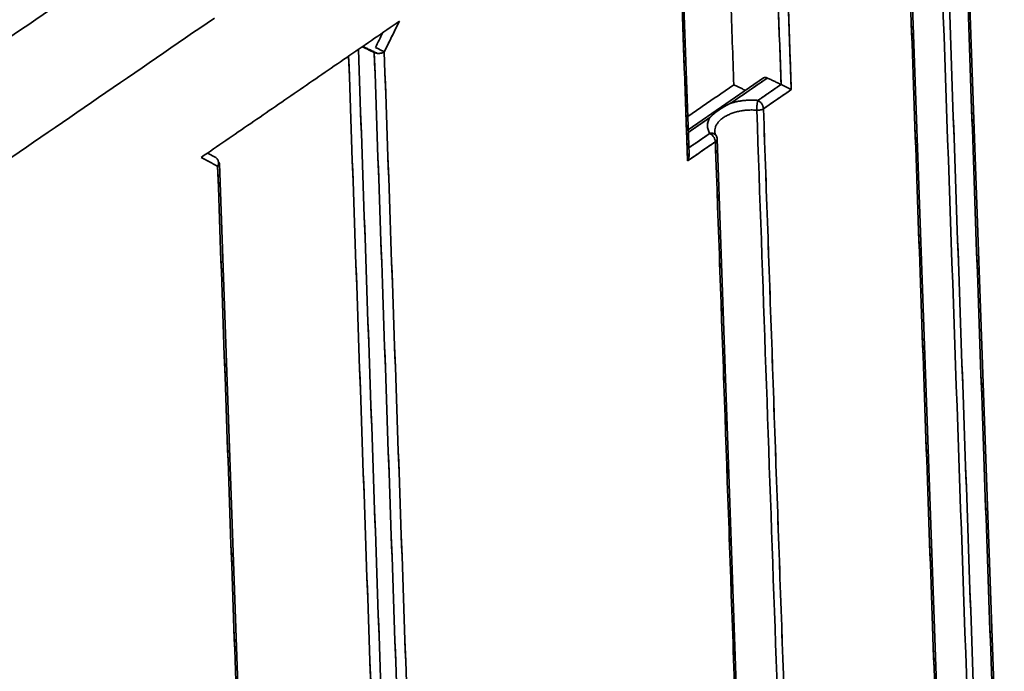
# Model space of a CAD drawing. Units: millimetres. Extents: x 35 to 1175, y 25 to 826.
# Drawn here: x 1105 to 1175, y 681 to 728 of the extents above; entities that cross this region are included whole.
import ezdxf

# ---------------------------------------------------------------- set-up
doc = ezdxf.new("R2010")
doc.units = ezdxf.units.MM
doc.layers.add('1', color=7, linetype='Continuous', true_color=0xffffff)

msp = doc.modelspace()

# ---------------------------------------------------------------- linework, layer by layer
at = {"layer": '1', "color": 18, "linetype": 'Continuous', "lineweight": 35}
for p, q in [((1174.819, 659.238), (1171.56, 751.844)), ((1170.903, 655.405), (1167.579, 749.862)), ((1152.535, 718.055), (1151.728, 740.992)), ((1157.797, 723.447), (1152.474, 719.789)), ((1157.792, 723.444), (1157.794, 723.446)), ((1154.509, 719.14), (1154.509, 719.131)), ((1157.086, 645.91), (1154.509, 719.131)), ((1119.052, 717.816), (1118.469, 718.13)), ((1122.662, 622.253), (1119.314, 717.394))]:
    msp.add_line(p, q, dxfattribs=at)
msp.add_arc((1154.01, 719.114), 0.5, 2.12446, 31.44781, dxfattribs=at)
for points, degree in [([(1174.697, 659.041), (1171.438, 751.647)], 1), ([(1171.438, 751.647), (1172.525, 720.779), (1173.611, 689.91), (1174.697, 659.041)], 3), ([(1172.96, 658.052), (1171.869, 689.064), (1170.777, 720.076), (1169.686, 751.088)], 3), ([(1169.686, 751.088), (1170.777, 720.076), (1171.869, 689.064), (1172.96, 658.052)], 3), ([(1170.139, 751.195), (1173.413, 658.158)], 1), ([(1173.413, 658.158), (1172.322, 689.171), (1171.23, 720.183), (1170.139, 751.195)], 3), ([(1167.464, 749.456), (1168.57, 718.04), (1169.675, 686.625), (1170.781, 655.209)], 3), ([(1170.781, 655.209), (1167.464, 749.456)], 1), ([(1154.841, 747.096), (1155.691, 722.961)], 1), ([(1155.691, 722.961), (1154.841, 747.096)], 1), ([(1159.033, 722.985), (1158.241, 745.483)], 1), ([(1158.241, 745.483), (1158.505, 737.984), (1158.769, 730.484), (1159.033, 722.985)], 3), ([(1159.752, 722.622), (1159.484, 730.257), (1159.215, 737.893), (1158.946, 745.529)], 3), ([(1158.946, 745.529), (1159.752, 722.622)], 1), ([(1151.602, 740.901), (1151.876, 733.129), (1152.149, 725.356), (1152.423, 717.584)], 3), ([(1152.423, 717.584), (1151.602, 740.901)], 1), ([(1115.035, 733.565), (1049.593, 688.591)], 1), ([(1049.593, 688.591), (1115.035, 733.565)], 1), ([(1053.515, 682.709), (1118.957, 727.683)], 1), ([(1118.957, 727.683), (1053.515, 682.709)], 1), ([(1118.026, 717.826), (1132.04, 727.457)], 1), ([(1132.04, 727.457), (1118.026, 717.826)], 1), ([(1130.972, 725.292), (1131.328, 726.014), (1131.684, 726.735), (1132.04, 727.457)], 3), ([(1132.04, 727.457), (1130.972, 725.292)], 1), ([(1130.872, 726.654), (1130.699, 726.303), (1130.525, 725.952), (1130.352, 725.602)], 3), ([(1130.267, 725.247), (1129.413, 725.651)], 1), ([(1129.453, 725.679), (1130.488, 725.189)], 1), ([(1131.776, 630.598), (1128.455, 724.992)], 1), ([(1128.455, 724.992), (1129.562, 693.527), (1130.669, 662.062), (1131.776, 630.598)], 3), ([(1129.145, 725.466), (1132.481, 630.643)], 1), ([(1132.481, 630.643), (1131.369, 662.251), (1130.257, 693.858), (1129.145, 725.466)], 3), ([(1133.615, 630.106), (1130.267, 725.247)], 1), ([(1130.267, 725.247), (1131.383, 693.533), (1132.499, 661.819), (1133.615, 630.106)], 3), ([(1134.32, 630.151), (1133.204, 661.865), (1132.088, 693.579), (1130.972, 725.292)], 3), ([(1130.972, 725.292), (1134.32, 630.151)], 1), ([(1155.465, 721.657), (1156.332, 722.252), (1157.199, 722.848), (1158.066, 723.444)], 3), ([(1158.066, 723.444), (1155.465, 721.657)], 1), ([(1157.839, 723.468), (1157.937, 723.505), (1158.066, 723.444)], 2), ([(1159.033, 722.985), (1158.066, 723.444)], 1), ([(1158.066, 723.444), (1159.033, 722.985)], 1), ([(1155.691, 722.961), (1152.441, 720.728)], 1), ([(1152.441, 720.728), (1155.691, 722.961)], 1), ([(1156.519, 722.568), (1155.691, 722.961)], 1), ([(1155.691, 722.961), (1156.519, 722.568)], 1), ([(1159.033, 722.985), (1158.487, 722.61), (1157.942, 722.235), (1157.396, 721.86)], 3), ([(1157.396, 721.86), (1159.033, 722.985)], 1), ([(1157.788, 721.271), (1158.443, 721.721), (1159.098, 722.171), (1159.752, 722.622)], 3), ([(1159.752, 722.622), (1157.788, 721.271)], 1), ([(1155.465, 721.657), (1155.911, 721.798), (1156.903, 721.903), (1157.396, 721.86)], 2), ([(1152.481, 719.606), (1152.984, 719.952), (1153.488, 720.298), (1153.991, 720.644)], 3), ([(1153.991, 720.643), (1152.481, 719.606)], 1), ([(1153.995, 719.523), (1153.831, 719.791), (1153.829, 720.367), (1153.991, 720.643)], 2), ([(1157.316, 721.166), (1158.175, 696.759), (1159.033, 672.352), (1159.892, 647.945)], 3), ([(1159.892, 647.945), (1159.033, 672.352), (1158.175, 696.759), (1157.316, 721.166)], 3), ([(1160.365, 648.05), (1159.506, 672.457), (1158.647, 696.864), (1157.788, 721.271)], 3), ([(1157.788, 721.271), (1160.365, 648.05)], 1), ([(1152.519, 718.508), (1153.995, 719.523)], 1), ([(1153.995, 719.523), (1153.503, 719.185), (1153.011, 718.846), (1152.519, 718.508)], 3), ([(1152.423, 717.584), (1153.078, 718.034), (1153.733, 718.484), (1154.387, 718.935)], 3), ([(1154.387, 718.935), (1152.423, 717.584)], 1), ([(1154.387, 718.935), (1155.246, 694.527), (1156.105, 670.12), (1156.964, 645.713)], 3), ([(1156.964, 645.713), (1154.387, 718.935)], 1), ([(1119.192, 717.197), (1118.026, 717.826)], 1), ([(1118.026, 717.826), (1118.415, 717.616), (1118.803, 717.407), (1119.192, 717.197)], 3), ([(1119.192, 717.197), (1120.308, 685.483), (1121.424, 653.77), (1122.54, 622.056)], 3), ([(1122.54, 622.056), (1119.192, 717.197)], 1)]:
    msp.add_open_spline(points, degree=degree, dxfattribs=at)
for points, knots in [([(1130.352, 725.602), (1130.377, 725.59), (1130.403, 725.577), (1130.458, 725.551), (1130.486, 725.537), (1130.544, 725.509), (1130.574, 725.495), (1130.632, 725.466), (1130.662, 725.451), (1130.719, 725.422), (1130.747, 725.408), (1130.801, 725.381), (1130.826, 725.368), (1130.875, 725.343), (1130.897, 725.332), (1130.938, 725.31), (1130.956, 725.301), (1130.972, 725.292)], [0, 0, 0, 0, 0.125, 0.125, 0.25, 0.25, 0.375, 0.375, 0.5, 0.5, 0.625, 0.625, 0.75, 0.75, 0.875, 0.875, 1, 1, 1, 1]), ([(1130.972, 725.292), (1130.95, 725.278), (1130.926, 725.264), (1130.875, 725.24), (1130.847, 725.229), (1130.789, 725.211), (1130.758, 725.203), (1130.695, 725.192), (1130.662, 725.188), (1130.597, 725.184), (1130.564, 725.183), (1130.499, 725.186), (1130.467, 725.19), (1130.405, 725.2), (1130.375, 725.207), (1130.318, 725.225), (1130.291, 725.235), (1130.267, 725.247)], [0, 0, 0, 0, 0.125, 0.125, 0.25, 0.25, 0.375, 0.375, 0.5, 0.5, 0.625, 0.625, 0.75, 0.75, 0.875, 0.875, 1, 1, 1, 1]), ([(1158.066, 723.444), (1158.024, 723.463), (1157.983, 723.475), (1157.906, 723.484), (1157.87, 723.48), (1157.824, 723.463), (1157.81, 723.456), (1157.797, 723.447)], [0, 0, 0, 0, 0.404715, 0.404715, 0.80943, 0.80943, 1, 1, 1, 1]), ([(1159.752, 722.622), (1159.75, 722.623), (1159.745, 722.626), (1159.737, 722.63), (1159.729, 722.634), (1159.721, 722.639), (1159.713, 722.643), (1159.705, 722.647), (1159.697, 722.652), (1159.689, 722.656), (1159.681, 722.661), (1159.672, 722.665), (1159.664, 722.669), (1159.656, 722.674), (1159.647, 722.678), (1159.639, 722.683), (1159.631, 722.687), (1159.623, 722.692), (1159.614, 722.696), (1159.606, 722.7), (1159.598, 722.705), (1159.59, 722.709), (1159.581, 722.713), (1159.573, 722.717), (1159.565, 722.722), (1159.557, 722.726), (1159.549, 722.73), (1159.541, 722.734), (1159.533, 722.738), (1159.525, 722.742), (1159.518, 722.746), (1159.51, 722.75), (1159.502, 722.753), (1159.495, 722.757), (1159.487, 722.761), (1159.48, 722.765), (1159.473, 722.768), (1159.466, 722.772), (1159.459, 722.775), (1159.452, 722.779), (1159.445, 722.782), (1159.438, 722.785), (1159.431, 722.789), (1159.425, 722.792), (1159.419, 722.795), (1159.412, 722.798), (1159.406, 722.801), (1159.395, 722.807), (1159.379, 722.815), (1159.359, 722.825), (1159.338, 722.836), (1159.317, 722.846), (1159.297, 722.856), (1159.277, 722.866), (1159.257, 722.876), (1159.237, 722.886), (1159.218, 722.896), (1159.199, 722.905), (1159.18, 722.914), (1159.162, 722.923), (1159.144, 722.932), (1159.127, 722.94), (1159.11, 722.948), (1159.094, 722.956), (1159.078, 722.964), (1159.062, 722.971), (1159.047, 722.978), (1159.038, 722.983), (1159.033, 722.985)], [0, 0, 0, 0, 0.016579, 0.032955, 0.049128, 0.065099, 0.080867, 0.096433, 0.111796, 0.126956, 0.141914, 0.15667, 0.171224, 0.185575, 0.199724, 0.213672, 0.227417, 0.24096, 0.254302, 0.267442, 0.28038, 0.293116, 0.305652, 0.317986, 0.330118, 0.34205, 0.35378, 0.36531, 0.376639, 0.387768, 0.398696, 0.409424, 0.419951, 0.430279, 0.440407, 0.450336, 0.460065, 0.469596, 0.478927, 0.48806, 0.496994, 0.505731, 0.51427, 0.522611, 0.530756, 0.538704, 0.546455, 0.554011, 0.58031, 0.606087, 0.631354, 0.656126, 0.680417, 0.704242, 0.727619, 0.750564, 0.773096, 0.795234, 0.816999, 0.838413, 0.859497, 0.880277, 0.900776, 0.92102, 0.941036, 0.960853, 0.980497, 1, 1, 1, 1]), ([(1159.033, 722.985), (1159.035, 722.984), (1159.04, 722.982), (1159.047, 722.978), (1159.055, 722.975), (1159.062, 722.971), (1159.07, 722.967), (1159.078, 722.964), (1159.085, 722.96), (1159.093, 722.956), (1159.102, 722.952), (1159.11, 722.948), (1159.118, 722.944), (1159.127, 722.94), (1159.135, 722.935), (1159.144, 722.931), (1159.153, 722.927), (1159.162, 722.922), (1159.171, 722.918), (1159.18, 722.913), (1159.189, 722.909), (1159.199, 722.904), (1159.208, 722.9), (1159.217, 722.895), (1159.227, 722.89), (1159.237, 722.886), (1159.247, 722.881), (1159.256, 722.876), (1159.266, 722.871), (1159.276, 722.866), (1159.286, 722.861), (1159.296, 722.856), (1159.307, 722.851), (1159.317, 722.846), (1159.327, 722.841), (1159.338, 722.836), (1159.348, 722.83), (1159.358, 722.825), (1159.369, 722.82), (1159.379, 722.815), (1159.39, 722.81), (1159.401, 722.804), (1159.413, 722.798), (1159.426, 722.791), (1159.44, 722.784), (1159.454, 722.777), (1159.468, 722.769), (1159.483, 722.761), (1159.499, 722.753), (1159.515, 722.745), (1159.531, 722.736), (1159.547, 722.728), (1159.564, 722.719), (1159.581, 722.71), (1159.598, 722.701), (1159.616, 722.692), (1159.633, 722.683), (1159.651, 722.675), (1159.668, 722.666), (1159.685, 722.657), (1159.703, 722.648), (1159.72, 722.639), (1159.736, 722.63), (1159.747, 722.624), (1159.752, 722.622)], [0, 0, 0, 0, 0.009732, 0.019497, 0.029297, 0.039137, 0.049019, 0.058949, 0.068928, 0.078962, 0.089052, 0.099203, 0.109418, 0.1197, 0.130053, 0.140479, 0.150981, 0.161563, 0.172227, 0.182976, 0.193814, 0.204743, 0.215765, 0.226883, 0.238099, 0.249417, 0.260838, 0.272365, 0.284, 0.295745, 0.307603, 0.319575, 0.331663, 0.34387, 0.356198, 0.368648, 0.381221, 0.393921, 0.406748, 0.419704, 0.432791, 0.44601, 0.462017, 0.478883, 0.496612, 0.515207, 0.534671, 0.555006, 0.576214, 0.598297, 0.621257, 0.645095, 0.669812, 0.695409, 0.721888, 0.74925, 0.777495, 0.806624, 0.836638, 0.867537, 0.899323, 0.931994, 0.965553, 1, 1, 1, 1]), ([(1153.991, 720.644), (1153.997, 720.649), (1154.008, 720.661), (1154.026, 720.679), (1154.044, 720.696), (1154.061, 720.713), (1154.079, 720.731), (1154.098, 720.748), (1154.116, 720.764), (1154.134, 720.781), (1154.153, 720.798), (1154.172, 720.815), (1154.191, 720.831), (1154.21, 720.848), (1154.229, 720.864), (1154.249, 720.88), (1154.268, 720.896), (1154.288, 720.913), (1154.308, 720.929), (1154.328, 720.945), (1154.348, 720.961), (1154.368, 720.977), (1154.389, 720.992), (1154.409, 721.008), (1154.43, 721.024), (1154.451, 721.04), (1154.472, 721.055), (1154.493, 721.071), (1154.515, 721.087), (1154.536, 721.102), (1154.558, 721.118), (1154.58, 721.133), (1154.602, 721.148), (1154.624, 721.164), (1154.646, 721.179), (1154.668, 721.195), (1154.691, 721.21), (1154.714, 721.225), (1154.737, 721.24), (1154.76, 721.256), (1154.783, 721.271), (1154.806, 721.286), (1154.83, 721.301), (1154.853, 721.316), (1154.877, 721.331), (1154.901, 721.346), (1154.925, 721.361), (1154.949, 721.376), (1154.973, 721.39), (1154.998, 721.405), (1155.022, 721.42), (1155.047, 721.434), (1155.072, 721.449), (1155.097, 721.464), (1155.123, 721.478), (1155.148, 721.492), (1155.174, 721.507), (1155.199, 721.521), (1155.225, 721.535), (1155.251, 721.549), (1155.277, 721.563), (1155.304, 721.576), (1155.33, 721.59), (1155.357, 721.604), (1155.384, 721.617), (1155.411, 721.63), (1155.438, 721.644), (1155.456, 721.652), (1155.465, 721.657)], [0, 0, 0, 0, 0.015332, 0.030647, 0.045946, 0.061229, 0.076498, 0.091752, 0.106992, 0.122218, 0.137432, 0.152633, 0.167822, 0.183, 0.198167, 0.213323, 0.228469, 0.243606, 0.258734, 0.273854, 0.288966, 0.30407, 0.319168, 0.33426, 0.349345, 0.364426, 0.379501, 0.394573, 0.409641, 0.424705, 0.439767, 0.454827, 0.469886, 0.484943, 0.5, 0.515057, 0.530114, 0.545173, 0.560233, 0.575295, 0.590359, 0.605427, 0.620499, 0.635574, 0.650655, 0.66574, 0.680832, 0.69593, 0.711034, 0.726146, 0.741266, 0.756394, 0.771531, 0.786677, 0.801833, 0.817, 0.832178, 0.847367, 0.862568, 0.877782, 0.893008, 0.908248, 0.923502, 0.938771, 0.954054, 0.969353, 0.984668, 1, 1, 1, 1]), ([(1155.465, 721.657), (1155.456, 721.652), (1155.437, 721.643), (1155.41, 721.63), (1155.382, 721.616), (1155.355, 721.603), (1155.328, 721.589), (1155.301, 721.575), (1155.274, 721.561), (1155.248, 721.547), (1155.222, 721.533), (1155.196, 721.518), (1155.17, 721.504), (1155.144, 721.49), (1155.119, 721.475), (1155.094, 721.461), (1155.069, 721.446), (1155.044, 721.432), (1155.019, 721.417), (1154.995, 721.402), (1154.97, 721.388), (1154.946, 721.373), (1154.922, 721.358), (1154.898, 721.343), (1154.875, 721.328), (1154.851, 721.314), (1154.828, 721.299), (1154.805, 721.284), (1154.782, 721.269), (1154.759, 721.254), (1154.736, 721.239), (1154.714, 721.224), (1154.691, 721.209), (1154.669, 721.194), (1154.647, 721.178), (1154.625, 721.163), (1154.603, 721.148), (1154.581, 721.133), (1154.56, 721.118), (1154.538, 721.102), (1154.517, 721.087), (1154.496, 721.072), (1154.475, 721.056), (1154.454, 721.041), (1154.433, 721.025), (1154.413, 721.01), (1154.392, 720.994), (1154.372, 720.978), (1154.352, 720.962), (1154.331, 720.947), (1154.311, 720.931), (1154.292, 720.915), (1154.272, 720.899), (1154.252, 720.882), (1154.233, 720.866), (1154.213, 720.85), (1154.194, 720.833), (1154.175, 720.817), (1154.156, 720.8), (1154.137, 720.783), (1154.118, 720.766), (1154.1, 720.749), (1154.081, 720.732), (1154.063, 720.715), (1154.045, 720.697), (1154.027, 720.679), (1154.009, 720.662), (1153.997, 720.65), (1153.991, 720.644)], [0, 0, 0, 0, 0.015701, 0.031352, 0.046954, 0.062508, 0.078017, 0.093481, 0.108903, 0.124283, 0.139624, 0.154926, 0.170192, 0.185423, 0.200621, 0.215786, 0.230922, 0.246029, 0.261109, 0.276163, 0.291193, 0.306201, 0.321189, 0.336157, 0.351107, 0.366042, 0.380963, 0.39587, 0.410767, 0.425653, 0.440532, 0.455405, 0.470273, 0.485137, 0.5, 0.514863, 0.529728, 0.544595, 0.559468, 0.574347, 0.589234, 0.60413, 0.619038, 0.633958, 0.648893, 0.663843, 0.678812, 0.693799, 0.708807, 0.723837, 0.738892, 0.753971, 0.769078, 0.784214, 0.799379, 0.814577, 0.829808, 0.845074, 0.860377, 0.875717, 0.891098, 0.906519, 0.921983, 0.937492, 0.953046, 0.968648, 0.984299, 1, 1, 1, 1]), ([(1157.396, 721.86), (1157.233, 721.874), (1157.068, 721.88), (1156.737, 721.877), (1156.571, 721.868), (1156.244, 721.833), (1156.082, 721.808), (1155.766, 721.743), (1155.613, 721.703), (1155.465, 721.657)], [0, 0, 0, 0, 0.25, 0.25, 0.5, 0.5, 0.75, 0.75, 1, 1, 1, 1]), ([(1157.316, 721.166), (1157.315, 721.193), (1157.314, 721.222), (1157.315, 721.281), (1157.316, 721.313), (1157.319, 721.376), (1157.321, 721.409), (1157.326, 721.474), (1157.329, 721.507), (1157.337, 721.571), (1157.341, 721.602), (1157.35, 721.663), (1157.355, 721.692), (1157.366, 721.747), (1157.372, 721.773), (1157.383, 721.82), (1157.39, 721.841), (1157.396, 721.86)], [0, 0, 0, 0, 0.125, 0.125, 0.25, 0.25, 0.375, 0.375, 0.5, 0.5, 0.625, 0.625, 0.75, 0.75, 0.875, 0.875, 1, 1, 1, 1]), ([(1157.396, 721.86), (1157.42, 721.848), (1157.445, 721.834), (1157.494, 721.8), (1157.518, 721.781), (1157.565, 721.739), (1157.587, 721.716), (1157.629, 721.667), (1157.649, 721.64), (1157.685, 721.586), (1157.702, 721.558), (1157.731, 721.5), (1157.743, 721.471), (1157.764, 721.412), (1157.772, 721.383), (1157.784, 721.326), (1157.787, 721.298), (1157.788, 721.271)], [0, 0, 0, 0, 0.125, 0.125, 0.25, 0.25, 0.375, 0.375, 0.5, 0.5, 0.625, 0.625, 0.75, 0.75, 0.875, 0.875, 1, 1, 1, 1]), ([(1153.991, 720.643), (1153.937, 720.552), (1153.897, 720.459), (1153.843, 720.27), (1153.83, 720.174), (1153.831, 719.984), (1153.845, 719.889), (1153.9, 719.703), (1153.941, 719.611), (1153.995, 719.523)], [0, 0, 0, 0, 0.25, 0.25, 0.5, 0.5, 0.75, 0.75, 1, 1, 1, 1]), ([(1157.316, 721.166), (1157.209, 721.176), (1157.1, 721.181), (1156.882, 721.183), (1156.664, 721.177), (1156.447, 721.155), (1156.234, 721.125), (1156.128, 721.106), (1155.922, 721.06), (1155.822, 721.033), (1155.627, 720.972), (1155.532, 720.938), (1155.352, 720.864), (1155.266, 720.823), (1155.102, 720.736), (1155.026, 720.69), (1154.883, 720.591), (1154.817, 720.54), (1154.697, 720.432), (1154.643, 720.376), (1154.548, 720.261), (1154.506, 720.202), (1154.438, 720.082), (1154.41, 720.02), (1154.369, 719.896), (1154.355, 719.834), (1154.343, 719.718), (1154.343, 719.666), (1154.347, 719.613)], [0, 0, 0, 0, 0.072258, 0.072258, 0.144517, 0.216775, 0.216775, 0.289033, 0.289033, 0.361291, 0.361291, 0.43355, 0.43355, 0.505808, 0.505808, 0.578066, 0.578066, 0.650324, 0.650324, 0.722583, 0.722583, 0.794841, 0.794841, 0.867099, 0.867099, 0.939357, 0.939357, 1, 1, 1, 1]), ([(1154.347, 719.613), (1154.343, 719.666), (1154.343, 719.718), (1154.355, 719.834), (1154.369, 719.896), (1154.41, 720.02), (1154.438, 720.082), (1154.506, 720.202), (1154.548, 720.261), (1154.643, 720.376), (1154.697, 720.432), (1154.817, 720.54), (1154.883, 720.591), (1155.026, 720.69), (1155.102, 720.736), (1155.266, 720.823), (1155.352, 720.864), (1155.532, 720.938), (1155.627, 720.972), (1155.822, 721.033), (1155.922, 721.06), (1156.128, 721.106), (1156.234, 721.125), (1156.447, 721.155), (1156.664, 721.177), (1156.882, 721.183), (1157.1, 721.181), (1157.209, 721.176), (1157.316, 721.166)], [0, 0, 0, 0, 0.060643, 0.060643, 0.132901, 0.132901, 0.205159, 0.205159, 0.277417, 0.277417, 0.349676, 0.349676, 0.421934, 0.421934, 0.494192, 0.494192, 0.56645, 0.56645, 0.638709, 0.638709, 0.710967, 0.710967, 0.783225, 0.783225, 0.855483, 0.927742, 0.927742, 1, 1, 1, 1]), ([(1157.788, 721.271), (1157.759, 721.252), (1157.726, 721.234), (1157.654, 721.204), (1157.615, 721.192), (1157.532, 721.174), (1157.489, 721.168), (1157.402, 721.162), (1157.358, 721.163), (1157.316, 721.166)], [0, 0, 0, 0, 0.25, 0.25, 0.5, 0.5, 0.75, 0.75, 1, 1, 1, 1]), ([(1153.995, 719.523), (1154.026, 719.53), (1154.057, 719.534), (1154.118, 719.537), (1154.148, 719.536), (1154.206, 719.528), (1154.234, 719.521), (1154.286, 719.503), (1154.311, 719.491), (1154.356, 719.463), (1154.376, 719.447), (1154.4, 719.423), (1154.405, 719.416), (1154.411, 719.41)], [0, 0, 0, 0, 0.188093, 0.188093, 0.376187, 0.376187, 0.56428, 0.56428, 0.752374, 0.752374, 0.940467, 0.940467, 1, 1, 1, 1]), ([(1154.436, 719.375), (1154.431, 719.383), (1154.42, 719.399), (1154.401, 719.422), (1154.381, 719.442), (1154.363, 719.457), (1154.347, 719.468), (1154.33, 719.48), (1154.309, 719.492), (1154.284, 719.503), (1154.258, 719.513), (1154.232, 719.521), (1154.206, 719.527), (1154.18, 719.531), (1154.154, 719.534), (1154.13, 719.535), (1154.105, 719.536), (1154.082, 719.535), (1154.059, 719.533), (1154.037, 719.53), (1154.016, 719.527), (1154.002, 719.524), (1153.995, 719.523)], [0, 0, 0, 0, 0.062914, 0.13448, 0.196053, 0.247623, 0.28923, 0.320936, 0.381581, 0.440382, 0.497308, 0.552334, 0.605446, 0.656638, 0.705915, 0.753294, 0.798799, 0.842468, 0.884353, 0.924515, 0.963033, 1, 1, 1, 1]), ([(1154.387, 718.935), (1154.387, 718.961), (1154.383, 718.989), (1154.372, 719.046), (1154.364, 719.075), (1154.343, 719.134), (1154.33, 719.163), (1154.301, 719.221), (1154.285, 719.249), (1154.248, 719.303), (1154.229, 719.33), (1154.186, 719.379), (1154.164, 719.402), (1154.118, 719.444), (1154.094, 719.463), (1154.045, 719.497), (1154.02, 719.511), (1153.995, 719.523)], [0, 0, 0, 0, 0.125, 0.125, 0.25, 0.25, 0.375, 0.375, 0.5, 0.5, 0.625, 0.625, 0.75, 0.75, 0.875, 0.875, 1, 1, 1, 1]), ([(1153.995, 719.523), (1154.02, 719.511), (1154.045, 719.497), (1154.094, 719.463), (1154.118, 719.444), (1154.164, 719.402), (1154.186, 719.379), (1154.229, 719.33), (1154.248, 719.303), (1154.285, 719.249), (1154.301, 719.221), (1154.33, 719.163), (1154.343, 719.134), (1154.364, 719.075), (1154.372, 719.046), (1154.383, 718.989), (1154.387, 718.961), (1154.387, 718.935)], [0, 0, 0, 0, 0.125, 0.125, 0.25, 0.25, 0.375, 0.375, 0.5, 0.5, 0.625, 0.625, 0.75, 0.75, 0.875, 0.875, 1, 1, 1, 1]), ([(1154.436, 719.374), (1154.432, 719.381), (1154.421, 719.4), (1154.404, 719.432), (1154.387, 719.47), (1154.372, 719.508), (1154.36, 719.547), (1154.352, 719.587), (1154.347, 719.623), (1154.345, 719.647), (1154.345, 719.657)], [0, 0, 0, 0, 0.060861, 0.188354, 0.318031, 0.451779, 0.590625, 0.735701, 0.887904, 1, 1, 1, 1]), ([(1154.436, 719.374), (1154.438, 719.372), (1154.439, 719.37), (1154.444, 719.361), (1154.447, 719.355), (1154.451, 719.348)], [0, 0, 0, 0, 0.27605, 0.27605, 1, 1, 1, 1]), ([(1154.387, 718.935), (1154.39, 718.936), (1154.395, 718.94), (1154.402, 718.945), (1154.409, 718.951), (1154.416, 718.956), (1154.423, 718.962), (1154.429, 718.967), (1154.435, 718.973), (1154.441, 718.979), (1154.447, 718.985), (1154.452, 718.991), (1154.458, 718.997), (1154.463, 719.003), (1154.468, 719.01), (1154.472, 719.016), (1154.477, 719.023), (1154.481, 719.029), (1154.485, 719.036), (1154.488, 719.043), (1154.492, 719.05), (1154.495, 719.057), (1154.498, 719.065), (1154.501, 719.072), (1154.503, 719.079), (1154.505, 719.087), (1154.506, 719.095), (1154.508, 719.102), (1154.509, 719.11), (1154.509, 719.118), (1154.509, 719.125), (1154.509, 719.13), (1154.509, 719.132)], [0, 0, 0, 0, 0.03166, 0.063189, 0.09462, 0.125987, 0.157321, 0.188655, 0.220021, 0.251449, 0.28297, 0.314614, 0.346408, 0.378382, 0.410562, 0.442974, 0.475642, 0.508591, 0.541842, 0.575417, 0.609337, 0.64362, 0.678284, 0.713347, 0.748822, 0.784726, 0.82107, 0.857867, 0.895128, 0.932863, 0.97108, 1, 1, 1, 1]), ([(1154.509, 719.123), (1154.509, 719.106), (1154.506, 719.088), (1154.492, 719.046), (1154.478, 719.022), (1154.44, 718.976), (1154.416, 718.954), (1154.387, 718.935)], [0, 0, 0, 0, 0.257403, 0.257403, 0.628701, 0.628701, 1, 1, 1, 1]), ([(1152.423, 717.584), (1152.425, 717.589), (1152.43, 717.599), (1152.436, 717.613), (1152.443, 717.627), (1152.449, 717.641), (1152.455, 717.654), (1152.461, 717.668), (1152.466, 717.682), (1152.471, 717.695), (1152.476, 717.709), (1152.481, 717.722), (1152.485, 717.735), (1152.489, 717.748), (1152.493, 717.761), (1152.497, 717.773), (1152.501, 717.786), (1152.504, 717.798), (1152.507, 717.81), (1152.51, 717.822), (1152.513, 717.834), (1152.515, 717.846), (1152.518, 717.857), (1152.52, 717.869), (1152.522, 717.88), (1152.524, 717.891), (1152.526, 717.902), (1152.527, 717.912), (1152.529, 717.923), (1152.53, 717.933), (1152.531, 717.943), (1152.532, 717.953), (1152.533, 717.963), (1152.534, 717.972), (1152.534, 717.981), (1152.535, 717.991), (1152.535, 718), (1152.535, 718.008), (1152.536, 718.017), (1152.536, 718.025), (1152.536, 718.033), (1152.536, 718.041), (1152.535, 718.049), (1152.535, 718.053), (1152.535, 718.055)], [0, 0, 0, 0, 0.031847, 0.063304, 0.094372, 0.125051, 0.155341, 0.185241, 0.214753, 0.243875, 0.272609, 0.300954, 0.328911, 0.356479, 0.383659, 0.41045, 0.436854, 0.46287, 0.488499, 0.513739, 0.538593, 0.563059, 0.587139, 0.610831, 0.634138, 0.657057, 0.679591, 0.701739, 0.723502, 0.744879, 0.765871, 0.786479, 0.806702, 0.826541, 0.845997, 0.865069, 0.883758, 0.902065, 0.919991, 0.937534, 0.954697, 0.971479, 0.987882, 1, 1, 1, 1]), ([(1152.535, 718.051), (1152.535, 718.047), (1152.535, 718.038), (1152.535, 718.022), (1152.535, 718.005), (1152.534, 717.986), (1152.532, 717.966), (1152.53, 717.946), (1152.528, 717.925), (1152.525, 717.903), (1152.521, 717.88), (1152.516, 717.857), (1152.511, 717.832), (1152.505, 717.807), (1152.498, 717.782), (1152.491, 717.755), (1152.482, 717.728), (1152.472, 717.7), (1152.462, 717.672), (1152.45, 717.643), (1152.437, 717.614), (1152.428, 717.594), (1152.423, 717.584)], [0, 0, 0, 0, 0.024441, 0.060479, 0.098199, 0.137608, 0.178709, 0.221506, 0.266001, 0.312198, 0.3601, 0.409707, 0.461024, 0.51405, 0.568788, 0.62524, 0.683407, 0.743289, 0.804888, 0.868206, 0.933243, 1, 1, 1, 1]), ([(1119.192, 717.197), (1119.207, 717.226), (1119.219, 717.257), (1119.237, 717.319), (1119.244, 717.35), (1119.252, 717.414), (1119.253, 717.445), (1119.25, 717.507), (1119.245, 717.537), (1119.231, 717.595), (1119.221, 717.623), (1119.196, 717.675), (1119.181, 717.7), (1119.146, 717.744), (1119.126, 717.764), (1119.088, 717.794), (1119.07, 717.806), (1119.052, 717.816)], [0, 0, 0, 0, 0.128531, 0.128531, 0.257061, 0.257061, 0.385592, 0.385592, 0.514122, 0.514122, 0.642653, 0.642653, 0.771183, 0.771183, 0.899714, 0.899714, 1, 1, 1, 1]), ([(1119.245, 717.532), (1119.251, 717.526), (1119.256, 717.521), (1119.276, 717.499), (1119.288, 717.481), (1119.305, 717.446), (1119.31, 717.427), (1119.315, 717.39), (1119.314, 717.371), (1119.306, 717.333), (1119.299, 717.315), (1119.278, 717.278), (1119.265, 717.261), (1119.232, 717.227), (1119.214, 717.212), (1119.192, 717.197)], [0, 0, 0, 0, 0.054093, 0.054093, 0.211745, 0.211745, 0.369396, 0.369396, 0.527047, 0.527047, 0.684698, 0.684698, 0.842349, 0.842349, 1, 1, 1, 1])]:
    msp.add_open_spline(points, degree=3, knots=knots, dxfattribs=at)

doc.saveas('drawing.dxf')
